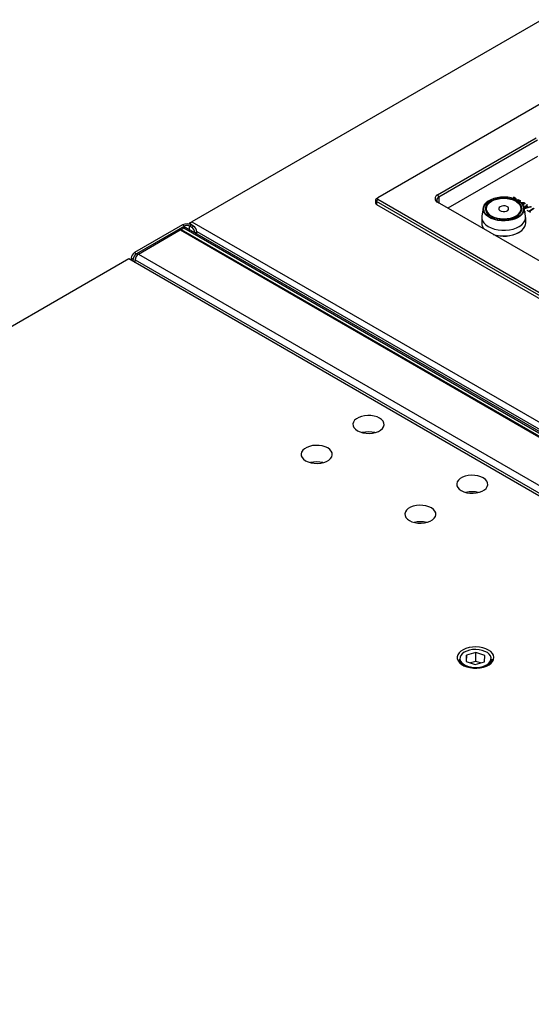
# Model space of a CAD drawing. Units: millimetres. Extents: x 20 to 410, y 10 to 287.
# Drawn here: x 332 to 342, y 148 to 166 of the extents above; entities that cross this region are included whole.
import ezdxf

# ---------------------------------------------------------------- set-up
doc = ezdxf.new("R2010")
doc.units = ezdxf.units.MM

msp = doc.modelspace()

# ---------------------------------------------------------------- linework, layer by layer
at = {"color": 7, "linetype": 'Continuous', "lineweight": 25}
for p, q in [((341.929252, 165.703909), (335.567648, 162.031433)), ((341.918479, 164.180737), (338.94863, 162.46628)), ((340.032861, 162.520707), (341.824198, 163.554824)), ((341.847768, 163.513999), (340.056431, 162.479883)), ((341.847768, 163.214601), (340.221468, 162.275758)), ((340.032861, 162.520707), (340.056431, 162.479883)), ((338.905534, 162.425455), (338.905534, 162.371019)), ((338.92506, 162.452669), (338.94863, 162.46628)), ((338.92506, 162.398242), (338.94863, 162.439067)), ((348.023167, 157.146016), (338.92506, 162.398242)), ((338.92506, 162.398242), (338.92506, 162.343806)), ((338.92506, 162.343806), (348.023167, 157.09158)), ((338.94863, 162.439067), (348.046738, 157.186841)), ((347.952457, 157.812754), (340.032861, 162.384639)), ((341.00981, 162.397537), (341.005095, 162.394814)), ((341.021287, 162.439661), (341.01744, 162.438069)), ((341.414512, 162.476316), (341.422054, 162.480671)), ((341.447766, 162.45712), (341.414512, 162.476316)), ((341.416869, 162.474956), (341.422054, 162.477949)), ((341.422054, 162.480671), (341.464108, 162.456394)), ((341.422054, 162.477949), (341.422054, 162.480671)), ((341.422054, 162.477949), (341.46175, 162.455033)), ((341.430008, 162.446868), (341.447766, 162.45712)), ((341.432892, 162.445812), (341.447766, 162.454398)), ((341.464108, 162.456394), (341.440657, 162.442856)), ((341.447766, 162.454398), (341.447766, 162.45712)), ((341.452444, 162.438069), (341.448597, 162.439661)), ((341.464789, 162.394814), (341.460074, 162.397537)), ((341.490864, 162.43224), (341.498406, 162.436594)), ((341.521682, 162.414449), (341.490864, 162.43224)), ((341.493221, 162.430879), (341.498406, 162.433872)), ((341.498406, 162.436594), (341.538024, 162.413723)), ((341.498406, 162.433872), (341.498406, 162.436594)), ((341.498406, 162.433872), (341.535667, 162.412362)), ((341.510759, 162.408143), (341.521682, 162.414449)), ((341.512998, 162.406713), (341.521682, 162.411727)), ((341.538024, 162.413723), (341.519006, 162.402744)), ((341.521682, 162.411727), (341.521682, 162.414449)), ((341.579898, 162.345297), (341.610683, 162.363069)), ((341.581264, 162.343364), (341.610683, 162.360348)), ((341.627025, 162.362344), (341.584858, 162.338001)), ((341.610683, 162.363069), (341.598132, 162.370315)), ((341.606807, 162.281962), (341.659909, 162.34336)), ((341.607197, 162.279692), (341.659909, 162.340638)), ((341.610113, 162.372107), (341.627025, 162.362344)), ((341.610113, 162.369385), (341.610113, 162.372107)), ((341.610113, 162.369385), (341.624668, 162.360983)), ((341.610683, 162.360348), (341.610683, 162.363069)), ((341.659909, 162.34336), (341.668866, 162.338189)), ((341.659909, 162.340638), (341.659909, 162.34336)), ((341.659909, 162.340638), (341.667249, 162.336401)), ((340.863468, 162.284228), (340.836902, 162.129855)), ((340.909942, 162.262169), (340.909942, 162.224854)), ((341.559942, 162.224854), (341.559942, 162.262169)), ((341.632983, 162.129855), (341.606417, 162.284228)), ((341.731858, 162.301825), (341.60946, 162.266545)), ((341.645787, 162.312325), (341.610392, 162.273387)), ((341.610392, 162.273387), (341.610648, 162.27324)), ((341.610392, 162.270665), (341.610392, 162.273387)), ((341.610392, 162.270665), (341.610648, 162.270518)), ((341.610648, 162.27324), (341.67851, 162.293434)), ((341.610648, 162.270518), (341.67851, 162.290712)), ((341.610648, 162.270518), (341.610648, 162.27324)), ((341.617958, 162.217903), (341.617842, 162.217836)), ((341.629744, 162.2111), (341.617958, 162.217903)), ((341.617958, 162.21716), (341.617958, 162.217903)), ((341.627386, 162.209739), (341.618336, 162.214963)), ((341.619972, 162.205459), (341.629744, 162.2111)), ((341.67851, 162.293434), (341.645787, 162.312325)), ((341.668866, 162.338189), (341.650756, 162.318165)), ((341.650756, 162.318165), (341.688488, 162.296382)), ((341.650756, 162.315443), (341.650756, 162.318165)), ((341.650756, 162.315443), (341.688488, 162.293661)), ((341.662369, 162.233086), (341.669911, 162.23744)), ((341.715146, 162.202618), (341.662369, 162.233086)), ((341.664726, 162.231725), (341.669911, 162.234718)), ((341.669911, 162.23744), (341.69189, 162.224752)), ((341.669911, 162.234718), (341.669911, 162.23744)), ((341.669911, 162.234718), (341.69189, 162.22203)), ((341.67851, 162.290712), (341.67851, 162.293434)), ((341.688488, 162.296382), (341.723451, 162.306678)), ((341.688488, 162.293661), (341.723451, 162.303956)), ((341.688488, 162.293661), (341.688488, 162.296382)), ((341.69189, 162.224752), (341.778629, 162.274825)), ((341.69189, 162.22203), (341.778629, 162.272103)), ((341.69189, 162.22203), (341.69189, 162.224752)), ((341.787428, 162.269745), (341.70069, 162.219672)), ((341.70069, 162.219672), (341.722689, 162.206972)), ((341.70069, 162.21695), (341.70069, 162.219672)), ((341.70069, 162.21695), (341.720331, 162.205611)), ((341.722689, 162.206972), (341.715146, 162.202618)), ((341.723451, 162.306678), (341.731858, 162.301825)), ((341.723451, 162.303956), (341.723451, 162.306678)), ((341.723451, 162.303956), (341.728713, 162.300919)), ((335.532126, 162.01092), (335.567617, 162.031409)), ((335.532126, 162.01092), (335.543124, 162.004571)), ((340.834942, 162.107026), (340.834942, 162.003598)), ((341.634942, 162.003598), (341.634942, 162.107026)), ((335.395419, 161.97302), (334.52332, 161.469569)), ((335.430774, 161.95261), (334.558676, 161.449158)), ((334.59402, 161.442349), (335.355743, 161.882082)), ((335.359076, 161.882412), (353.173842, 151.598166)), ((335.366433, 161.882012), (335.370457, 161.888982)), ((335.37379, 161.8925), (335.418978, 161.918587)), ((335.430774, 161.95261), (335.395419, 161.97302)), ((353.173842, 151.697099), (335.460641, 161.922712)), ((335.525055, 161.95261), (335.56041, 161.97302)), ((335.56041, 161.9322), (335.525055, 161.95261)), ((335.595766, 161.95261), (335.56041, 161.97302)), ((335.56041, 161.9322), (335.595766, 161.95261)), ((335.654691, 161.81069), (335.654691, 161.850548)), ((341.513116, 161.83762), (341.517831, 161.840343)), ((334.52332, 161.469569), (334.558676, 161.449158)), ((334.417254, 161.353911), (296.327769, 139.365319)), ((353.173842, 150.525963), (334.417254, 161.353911)), ((334.49975, 161.347096), (334.464395, 161.367507)), ((334.464395, 161.367507), (334.464395, 161.326697)), ((334.49975, 161.306287), (334.49975, 161.347096)), ((334.535094, 161.285883), (334.535094, 161.340287)), ((340.558123, 154.149935), (340.553231, 154.038872)), ((340.727182, 154.203021), (340.558123, 154.149935)), ((340.558123, 154.037144), (340.558123, 154.149935)), ((340.891349, 154.145044), (340.727182, 154.203021)), ((340.727182, 154.039713), (340.727182, 154.203021)), ((340.886457, 154.033981), (340.891349, 154.145044)), ((340.42229, 154.078349), (340.42229, 154.024411)), ((340.553231, 154.038872), (340.717398, 153.980895)), ((340.727182, 154.039713), (340.633842, 154.010404)), ((340.717398, 153.980895), (340.886457, 154.033981)), ((340.810738, 154.010204), (340.727182, 154.039713)), ((340.9782, 153.987971), (340.964074, 153.975825)), ((341.02229, 154.024411), (341.02229, 154.078349))]:
    msp.add_line(p, q, dxfattribs=at)
at = {"color": 8, "linetype": 'Continuous', "lineweight": 25}
for p, q in [((340.056431, 162.479883), (340.056431, 162.371033)), ((335.567648, 162.031433), (353.173842, 151.867594)), ((335.355743, 161.882082), (353.173842, 151.595912)), ((335.366433, 161.882012), (353.173842, 151.602014)), ((335.370457, 161.888982), (353.173842, 151.611306)), ((335.37379, 161.8925), (353.173842, 151.616749)), ((335.418978, 161.918587), (353.173842, 151.668922)), ((335.430774, 161.95261), (335.430774, 161.924019)), ((335.525055, 161.885527), (335.525055, 161.95261)), ((335.654691, 161.850548), (335.620169, 161.830619)), ((335.654502, 161.856101), (353.173842, 151.742401)), ((334.535094, 161.340287), (353.173842, 150.580367)), ((334.59402, 161.442349), (353.173842, 150.716446))]:
    msp.add_line(p, q, dxfattribs=at)
at = {"color": 7, "linetype": 'Continuous', "lineweight": 25, "flags": 128}
for points in [[(341.498907, 162.110539), (341.447533, 162.085779), (341.389325, 162.066712), (341.326155, 162.053952), (341.260054, 162.047908), (341.193146, 162.048775), (341.127581, 162.056525), (341.065466, 162.070908), (341.008799, 162.091463), (340.9594, 162.117529), (340.918857, 162.148268), (340.888474, 162.182693), (340.869226, 162.219695), (340.861733, 162.258088), (340.866235, 162.296635), (340.882588, 162.334099), (340.910265, 162.369276), (340.948378, 162.401034), (340.995701, 162.428353), (341.01744, 162.438069)], [(341.494239, 162.117924), (341.536371, 162.147058), (341.568815, 162.180066), (341.590528, 162.215888), (341.600812, 162.253373), (341.599337, 162.291315), (341.58615, 162.328495), (341.561675, 162.363719), (341.526698, 162.395854), (341.482344, 162.423867), (341.430039, 162.446857), (341.371463, 162.464087), (341.308499, 162.475002), (341.24317, 162.479251), (341.177578, 162.476698), (341.113829, 162.467425), (341.053972, 162.45173), (340.999933, 162.430117), (340.953446, 162.403281), (340.916008, 162.372084), (340.88882, 162.33753), (340.872756, 162.300729), (340.868334, 162.262863), (340.875695, 162.22515), (340.894602, 162.188801), (340.924448, 162.154986), (340.964274, 162.124791), (341.012799, 162.099186), (341.068464, 162.078994), (341.129479, 162.064865), (341.193885, 162.057252), (341.25961, 162.056401), (341.324542, 162.062338), (341.386594, 162.074872), (341.443773, 162.093602), (341.494239, 162.117924)], [(341.470645, 162.131545), (341.510992, 162.159755), (341.541362, 162.191863), (341.560658, 162.226709), (341.568181, 162.263033), (341.56366, 162.299523), (341.547259, 162.33486), (341.519569, 162.367766), (341.481593, 162.397052), (341.434701, 162.42166), (341.38059, 162.440701), (341.321215, 162.453485), (341.258722, 162.459552), (341.195369, 162.458681), (341.133447, 162.450905), (341.075193, 162.436504), (341.022712, 162.415999), (340.977902, 162.390131), (340.942383, 162.359834), (340.917437, 162.326205), (340.903966, 162.290458), (340.902458, 162.253885), (340.912967, 162.217809), (340.935113, 162.183532), (340.968095, 162.152294), (341.010722, 162.125225), (341.061453, 162.103301), (341.118454, 162.087316), (341.179666, 162.077848), (341.242875, 162.075238), (341.305797, 162.079581), (341.366159, 162.09072), (341.421778, 162.108253), (341.470645, 162.131545)], [(341.080915, 162.096959), (341.06579, 162.101965), (341.016328, 162.123341), (340.974766, 162.149734), (340.942608, 162.18019), (340.921016, 162.21361), (340.91077, 162.248785), (340.912241, 162.284443), (340.925374, 162.319297), (340.949697, 162.352085), (340.984328, 162.381624), (341.005095, 162.394814)], [(341.460038, 162.137668), (341.499627, 162.165516), (341.529044, 162.197287), (341.547159, 162.231761), (341.553276, 162.267613), (341.547159, 162.303465), (341.529044, 162.337939), (341.499627, 162.36971), (341.460038, 162.397558), (341.411799, 162.420412), (341.356763, 162.437394), (341.297046, 162.447852), (341.234942, 162.451383), (341.172838, 162.447852), (341.113121, 162.437394), (341.058086, 162.420412), (341.009847, 162.397558), (340.970258, 162.36971), (340.940841, 162.337939), (340.922726, 162.303465), (340.916609, 162.267613), (340.922726, 162.231761), (340.940841, 162.197287), (340.970258, 162.165516), (341.009847, 162.137668), (341.058086, 162.114814), (341.113121, 162.097832), (341.172838, 162.087374), (341.234942, 162.083843), (341.297046, 162.087374), (341.356763, 162.097832), (341.411799, 162.114814), (341.460038, 162.137668)], [(341.452444, 162.438069), (341.486799, 162.42199), (341.531951, 162.393473), (341.567558, 162.36076), (341.592474, 162.324902), (341.605898, 162.287052), (341.6074, 162.248426), (341.59693, 162.210267), (341.574826, 162.1738), (341.541798, 162.140197), (341.498907, 162.110539)], [(341.464789, 162.394814), (341.475426, 162.388373), (341.512454, 162.359819), (341.539451, 162.327735), (341.555442, 162.293282), (341.55985, 162.257704), (341.552515, 162.222288), (341.533702, 162.188313), (341.504091, 162.157008), (341.464752, 162.129503)], [(341.170651, 162.304727), (341.151768, 162.288814), (341.144118, 162.270037), (341.148734, 162.250933), (341.164993, 162.234081), (341.1907, 162.221758), (341.222381, 162.215628), (341.255759, 162.216519), (341.286325, 162.224311), (341.309952, 162.23795), (341.323448, 162.255596), (341.324992, 162.274864), (341.314373, 162.293154), (341.293027, 162.307993), (341.263836, 162.31738), (341.230743, 162.320045), (341.198217, 162.315628), (341.170651, 162.304727)], [(340.836902, 162.129855), (340.836464, 162.127152), (340.836464, 162.086901), (340.848572, 162.047261), (340.872419, 162.009438), (340.907281, 161.974579), (340.9521, 161.943745), (341.005512, 161.917872), (341.065895, 161.897746), (341.131415, 161.88398), (341.20008, 161.87699), (341.269805, 161.87699), (341.33847, 161.88398), (341.40399, 161.897746), (341.464373, 161.917872), (341.517785, 161.943745)], [(341.044871, 161.800418), (341.065895, 161.794318), (341.131415, 161.780551), (341.20008, 161.773562), (341.269805, 161.773562), (341.33847, 161.780551), (341.40399, 161.794318), (341.464373, 161.814443), (341.517785, 161.840316), (341.562603, 161.871151), (341.597465, 161.906009), (341.621313, 161.943833), (341.63342, 161.983472), (341.634942, 162.003598)], [(341.464752, 162.129503), (341.417107, 162.106793), (341.388969, 162.096959)], [(341.517785, 161.943745), (341.562603, 161.974579), (341.597465, 162.009438), (341.621313, 162.047261), (341.63342, 162.086901), (341.63342, 162.127152), (341.632983, 162.129855)], [(335.3631, 161.880088), (335.363457, 161.879956), (335.363864, 161.87994), (335.364307, 161.88004), (335.364766, 161.880253), (335.365226, 161.880571), (335.365668, 161.880981), (335.366076, 161.881468), (335.366433, 161.882012)], [(338.978093, 158.462465), (338.932061, 158.483985), (338.879284, 158.499509), (338.822069, 158.508359), (338.762918, 158.510148), (338.704414, 158.504799), (338.649116, 158.492545), (338.599439, 158.473921), (338.557555, 158.449742), (338.525294, 158.421064), (338.504067, 158.389141), (338.494801, 158.355368), (338.497901, 158.32122), (338.513232, 158.288191), (338.540123, 158.257724), (338.577399, 158.23115), (338.623432, 158.209631), (338.676209, 158.194107), (338.733423, 158.185256), (338.792575, 158.183467), (338.851078, 158.188816), (338.906377, 158.20107), (338.956054, 158.219694), (338.997938, 158.243873), (339.030198, 158.272551), (339.051425, 158.304474), (339.060691, 158.338247), (339.057591, 158.372395), (339.042261, 158.405424), (339.01537, 158.435891), (338.978093, 158.462465)], [(338.035284, 157.918193), (337.989252, 157.939713), (337.936475, 157.955236), (337.87926, 157.964087), (337.820109, 157.965876), (337.761605, 157.960527), (337.706306, 157.948273), (337.65663, 157.929649), (337.614746, 157.90547), (337.582485, 157.876792), (337.561258, 157.844869), (337.551992, 157.811096), (337.555092, 157.776948), (337.570423, 157.743919), (337.597314, 157.713452), (337.63459, 157.686878), (337.680623, 157.665358), (337.7334, 157.649835), (337.790614, 157.640984), (337.849766, 157.639195), (337.908269, 157.644544), (337.963568, 157.656798), (338.013245, 157.675422), (338.055128, 157.699601), (338.087389, 157.728279), (338.108616, 157.760202), (338.117882, 157.793975), (338.114782, 157.828123), (338.099452, 157.861152), (338.07256, 157.891619), (338.035284, 157.918193)], [(340.863711, 157.373921), (340.817679, 157.39544), (340.764902, 157.410964), (340.707687, 157.419815), (340.648536, 157.421604), (340.590032, 157.416255), (340.534734, 157.404001), (340.485057, 157.385377), (340.443173, 157.361198), (340.410912, 157.33252), (340.389685, 157.300597), (340.380419, 157.266824), (340.383519, 157.232676), (340.39885, 157.199647), (340.425741, 157.16918), (340.463017, 157.142606), (340.50905, 157.121086), (340.561827, 157.105562), (340.619041, 157.096712), (340.678193, 157.094923), (340.736696, 157.100272), (340.791995, 157.112526), (340.841672, 157.13115), (340.883556, 157.155329), (340.915816, 157.184007), (340.937043, 157.21593), (340.946309, 157.249703), (340.943209, 157.283851), (340.927879, 157.31688), (340.900988, 157.347347), (340.863711, 157.373921)], [(339.920902, 156.829649), (339.87487, 156.851168), (339.822093, 156.866692), (339.764878, 156.875542), (339.705727, 156.877332), (339.647223, 156.871983), (339.591925, 156.859729), (339.542248, 156.841105), (339.500364, 156.816926), (339.468103, 156.788248), (339.446876, 156.756325), (339.43761, 156.722552), (339.44071, 156.688404), (339.456041, 156.655375), (339.482932, 156.624908), (339.520208, 156.598334), (339.566241, 156.576814), (339.619018, 156.56129), (339.676232, 156.55244), (339.735384, 156.550651), (339.793887, 156.556), (339.849186, 156.568254), (339.898863, 156.586878), (339.940747, 156.611057), (339.973007, 156.639734), (339.994234, 156.671658), (340.0035, 156.705431), (340.0004, 156.739579), (339.98507, 156.772608), (339.958179, 156.803075), (339.920902, 156.829649)], [(340.957992, 154.244357), (340.909126, 154.267649), (340.853507, 154.285181), (340.793145, 154.29632), (340.730222, 154.300664), (340.667013, 154.298054), (340.605802, 154.288585), (340.548801, 154.272601), (340.49807, 154.250677), (340.455443, 154.223607), (340.42246, 154.19237), (340.400315, 154.158093), (340.389806, 154.122017), (340.391314, 154.085444), (340.404784, 154.049697), (340.42973, 154.016067), (340.46525, 153.985771), (340.51006, 153.959903), (340.56254, 153.939398), (340.620794, 153.924997), (340.682717, 153.91722), (340.74607, 153.91635), (340.808563, 153.922416), (340.867938, 153.935201), (340.922049, 153.954241), (340.96894, 153.978849), (341.006917, 154.008136), (341.034606, 154.041042), (341.051008, 154.076378), (341.055529, 154.112868), (341.048005, 154.149193), (341.02871, 154.184039), (340.99834, 154.216147), (340.957992, 154.244357)]]:
    msp.add_lwpolyline(points, dxfattribs=at)
at = {"color": 8, "linetype": 'Continuous', "lineweight": 25, "flags": 128}
for points in [[(340.963983, 154.006601), (340.989443, 154.037476), (341.003227, 154.070731), (341.004733, 154.104915), (340.993894, 154.138532), (340.971186, 154.170113), (340.937599, 154.198279), (340.894602, 154.221798), (340.844074, 154.239642), (340.788224, 154.251032), (340.729492, 154.25547), (340.670446, 154.252761), (340.613665, 154.243025), (340.561631, 154.226686), (340.51662, 154.204459), (340.480596, 154.177315), (340.455137, 154.14644), (340.441353, 154.113185), (340.439847, 154.079001), (340.450685, 154.045384), (340.473394, 154.013803), (340.475146, 154.011972)], [(340.910114, 153.969497), (340.92796, 153.979457), (340.963983, 154.006601)]]:
    msp.add_lwpolyline(points, dxfattribs=at)
at = {"color": 7, "linetype": 'Continuous', "lineweight": 25}
for centre, radius, start, end in [((340.058682, 162.452673), 0.072769, 110.7834208, 249.2165792), ((338.938898, 162.374346), 0.033529, 185.6947993, 245.6253417), ((338.935389, 162.425455), 0.029108, 110.7834208, 249.2165792), ((338.953795, 162.452673), 0.014554, 110.7834208, 249.2165792), ((340.077088, 162.425455), 0.058215, 110.7834208, 249.2165792), ((335.477915, 161.813804), 0.179319, 62.6096722, 117.3903278), ((340.997877, 162.009559), 0.163044, 182.0952179, 225.1978103), ((335.357696, 161.879356), 0.003353, 65.6860478, 125.6181727), ((335.37888, 161.88434), 0.009617, 121.9546717, 151.1443911), ((335.443388, 161.884513), 0.041915, 65.692881, 125.6175775), ((335.477915, 161.861629), 0.102468, 62.6096722, 117.3903278), ((335.491401, 161.824316), 0.128067, 2.6054785, 57.3945217), ((335.526757, 161.844726), 0.128067, 2.6054785, 57.3945217), ((341.233125, 162.380214), 0.610576, 252.4385619, 297.2948362), ((334.592329, 161.361685), 0.128067, 122.6054783, 177.3945215), ((334.627685, 161.341275), 0.128067, 122.6054783, 177.3945215), ((334.663029, 161.334465), 0.128067, 122.6054783, 177.3945215), ((338.777746, 157.739599), 0.471538, 75.9887603, 104.0112397), ((337.834937, 157.195327), 0.471538, 75.9887603, 104.0112397), ((340.663364, 156.651055), 0.471538, 75.9887603, 104.0112397), ((339.720555, 156.106783), 0.471538, 75.9887603, 104.0112397), ((340.559083, 154.088234), 0.13715, 184.1329919, 235.0451575), ((340.726251, 154.335036), 0.409175, 232.1434811, 296.7019992), ((340.898088, 154.082996), 0.124289, 310.1332166, 357.8573788)]:
    msp.add_arc(centre, radius, start, end, dxfattribs=at)
for points, knots in [([(341.550343, 162.376132), (341.553551, 162.377783), (341.559957, 162.381081), (341.572617, 162.383283), (341.591516, 162.381749), (341.602443, 162.376083), (341.610113, 162.372107)], [0, 0, 0, 0, 0.187309563, 0.374119406, 0.56067049, 1, 1, 1, 1]), ([(341.550343, 162.37341), (341.553551, 162.375061), (341.559957, 162.378359), (341.572617, 162.380561), (341.591516, 162.379027), (341.602443, 162.373362), (341.610113, 162.369385)], [0, 0, 0, 0, 0.1873095627, 0.374119406, 0.5606704901, 1, 1, 1, 1]), ([(341.598132, 162.370315), (341.595098, 162.371924), (341.589047, 162.375133), (341.577405, 162.376346), (341.566971, 162.374943), (341.562069, 162.372531), (341.559614, 162.371324)], [0, 0, 0, 0, 0.280535999, 0.559611414, 0.77949754, 1, 1, 1, 1]), ([(335.532126, 162.01092), (335.530652, 162.009824), (335.528443, 162.008181), (335.525771, 162.005814), (335.523865, 162.003985), (335.522071, 162.002096), (335.520389, 162.000152), (335.5183, 161.997489), (335.516441, 161.994726), (335.514837, 161.991876), (335.513938, 161.990112), (335.513485, 161.989048), (335.513347, 161.988723)], [0, 0, 0, 0, 0.174898014, 0.262289392, 0.349680705, 0.437071952, 0.524463131, 0.611854239, 0.786748465, 0.87413935, 0.961530162, 1, 1, 1, 1]), ([(335.533657, 161.983251), (335.536777, 161.991616), (335.542817, 162.007806), (335.556553, 162.02313), (335.564804, 162.029305), (335.567648, 162.031433)], [0, 0, 0, 0, 0.411883027, 0.79724234, 1, 1, 1, 1])]:
    msp.add_open_spline(points, degree=3, knots=knots, dxfattribs=at)

doc.saveas('drawing.dxf')
